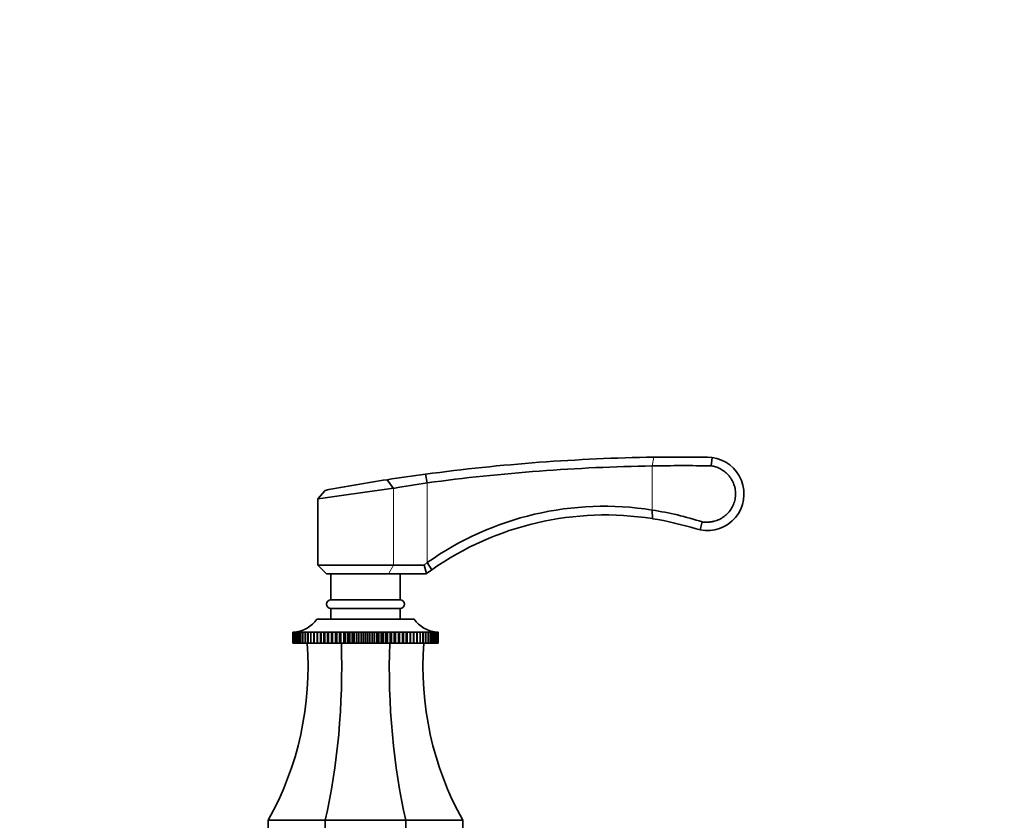
# Model space of a CAD drawing. Units: millimetres. Extents: x 0 to 1637, y 0 to 2124.
# Drawn here: x 938 to 1165, y 1369 to 1555 of the extents above; entities that cross this region are included whole.
import ezdxf
from ezdxf import colors
from ezdxf.entities.mleader import LeaderData, LeaderLine
from ezdxf.math import Vec2, Vec3

# ---------------------------------------------------------------- set-up
doc = ezdxf.new("R2010")
doc.units = ezdxf.units.MM
doc.layers.add('DV1_Défaut', color=7, linetype='Continuous')
doc.layers.add('Défaut', color=7, linetype='Continuous')

# ---------------------------------------------------------------- blocks, each defined once
blk = doc.blocks.new('_DOT')
at = {"color": 0}
blk.add_line((0, 0), (-1, 0), dxfattribs=at)
at = {"color": 0, "const_width": 0.333}
blk.add_lwpolyline([(-0.1665, 0, 1), (0.1665, 0, 1)], format="xyb", close=True, dxfattribs=at)
blk = doc.blocks.new('SE')
at = {"layer": 'DV1_Défaut', "color": 7, "linetype": 'Continuous', "lineweight": 18}
for p, q in [((1083.81, 1451.45), (1084.16, 1453.46)), ((1083.81, 1451.45), (1083.81, 1441.24)), ((1024, 1446.25), (1024, 1428.48)), ((1031.8, 1447.54), (1031.8, 1429.07)), ((1022.82, 1426.48), (1024, 1428.48))]:
    blk.add_line(p, q, dxfattribs=at)
at = {"layer": 'DV1_Défaut', "color": 7, "linetype": 'Continuous', "lineweight": 35}
for p, q in [((1084.16, 1453.46), (1085.74, 1453.48)), ((1085.74, 1453.48), (1096.59, 1453.48)), ((1096.59, 1453.48), (1096.64, 1453.48)), ((1096.64, 1453.48), (1097.63, 1453.41)), ((1097.48, 1451.46), (1097.65, 1453.41)), ((1024, 1446.26), (1022.51, 1448.25)), ((1031.8, 1447.54), (1031.39, 1449.53)), ((1008.16, 1445.79), (1006.52, 1443.82)), ((1006.52, 1443.82), (1006.52, 1428.48)), ((1083.88, 1439.24), (1083.81, 1441.24)), ((1094.92, 1436.64), (1093.99, 1436.87)), ((1094.92, 1436.64), (1095.4, 1438.49)), ((1095.4, 1438.5), (1095.54, 1438.45)), ((1024, 1428.48), (1006.52, 1428.48)), ((1006.52, 1428.48), (1008.52, 1426.48)), ((1024, 1428.48), (1031.07, 1428.48)), ((1031.07, 1428.48), (1031.8, 1429.07)), ((1031.66, 1426.59), (1031.07, 1428.48)), ((1032.82, 1427.42), (1031.8, 1429.07)), ((1022.82, 1426.48), (1008.52, 1426.48)), ((1009.52, 1426.48), (1009.52, 1420.48)), ((1031.52, 1426.48), (1022.82, 1426.48)), ((1025.52, 1420.48), (1025.52, 1426.48)), ((1031.66, 1426.59), (1031.52, 1426.48)), ((1032.82, 1427.42), (1031.66, 1426.59)), ((1009.52, 1420.48), (1025.52, 1420.48)), ((1009.52, 1418.48), (1025.52, 1418.48)), ((1009.52, 1418.48), (1009.52, 1415.98)), ((1025.52, 1415.98), (1025.52, 1418.48)), ((1006.27, 1415.98), (1028.77, 1415.98)), ((1000.69, 1412.98), (1000.74, 1412.99)), ((1000.74, 1412.99), (1000.69, 1412.98)), ((1000.69, 1410.48), (1000.69, 1412.98)), ((1000.69, 1412.98), (1000.69, 1412.98)), ((1000.69, 1412.98), (1000.69, 1410.48)), ((1000.75, 1412.98), (1000.87, 1412.99)), ((1000.75, 1410.48), (1000.75, 1412.98)), ((1000.76, 1412.98), (1000.75, 1412.98)), ((1000.87, 1412.99), (1000.76, 1412.98)), ((1000.76, 1412.98), (1000.76, 1410.48)), ((1000.88, 1412.98), (1001.06, 1412.99)), ((1000.88, 1410.48), (1000.88, 1412.98)), ((1000.89, 1412.98), (1000.88, 1412.98)), ((1001.06, 1412.99), (1000.89, 1412.98)), ((1000.89, 1412.98), (1000.89, 1410.48)), ((1001.08, 1412.98), (1001.47, 1413.01)), ((1001.08, 1410.48), (1001.08, 1412.98)), ((1001.09, 1412.98), (1001.08, 1412.98)), ((1001.32, 1412.99), (1001.09, 1412.98)), ((1001.09, 1412.98), (1001.09, 1410.48)), ((1001.34, 1412.98), (1001.69, 1413.01)), ((1001.34, 1410.48), (1001.34, 1412.98)), ((1001.36, 1412.98), (1001.34, 1412.98)), ((1001.98, 1413.01), (1001.36, 1412.98)), ((1001.36, 1412.98), (1001.36, 1410.48)), ((1001.66, 1412.98), (1001.98, 1413.01)), ((1001.66, 1410.48), (1001.66, 1412.98)), ((1001.69, 1412.98), (1001.66, 1412.98)), ((1002.33, 1413.01), (1001.69, 1412.98)), ((1001.69, 1412.98), (1001.69, 1410.48)), ((1002.05, 1412.98), (1002.33, 1413.01)), ((1002.05, 1410.48), (1002.05, 1412.98)), ((1002.08, 1412.98), (1002.05, 1412.98)), ((1002.73, 1413.01), (1002.08, 1412.98)), ((1002.08, 1412.98), (1002.08, 1410.48)), ((1002.5, 1412.98), (1002.73, 1413.01)), ((1002.5, 1410.48), (1002.5, 1412.98)), ((1002.53, 1412.98), (1002.5, 1412.98)), ((1003.2, 1413.01), (1002.53, 1412.98)), ((1002.53, 1412.98), (1002.53, 1410.48)), ((1003.01, 1412.98), (1003.2, 1413.01)), ((1003.01, 1410.48), (1003.01, 1412.98)), ((1003.04, 1412.98), (1003.01, 1412.98)), ((1003.72, 1413.01), (1003.04, 1412.98)), ((1003.04, 1412.98), (1003.04, 1410.48)), ((1003.57, 1412.98), (1003.72, 1413.01)), ((1003.57, 1410.48), (1003.57, 1412.98)), ((1003.61, 1412.98), (1003.57, 1412.98)), ((1004.3, 1413.01), (1003.61, 1412.98)), ((1003.61, 1412.98), (1003.61, 1410.48)), ((1004.19, 1412.98), (1004.3, 1413.01)), ((1004.19, 1410.48), (1004.19, 1412.98)), ((1004.23, 1412.98), (1004.19, 1412.98)), ((1004.93, 1413.01), (1004.23, 1412.98)), ((1004.23, 1412.98), (1004.23, 1410.48)), ((1004.86, 1412.98), (1004.93, 1413.01)), ((1004.86, 1410.48), (1004.86, 1412.98)), ((1004.91, 1412.98), (1004.86, 1412.98)), ((1005.61, 1413.01), (1004.91, 1412.98)), ((1004.91, 1412.98), (1004.91, 1410.48)), ((1005.59, 1412.98), (1005.61, 1413.01)), ((1005.59, 1410.48), (1005.59, 1412.98)), ((1005.64, 1412.98), (1005.59, 1412.98)), ((1006.33, 1413.01), (1005.64, 1412.98)), ((1005.64, 1412.98), (1005.64, 1410.48)), ((1006.36, 1412.98), (1006.33, 1413.01)), ((1006.33, 1413.01), (1006.33, 1410.48)), ((1006.36, 1410.48), (1006.36, 1412.98)), ((1006.41, 1412.98), (1006.36, 1412.98)), ((1007.1, 1413.01), (1006.41, 1412.98)), ((1006.41, 1412.98), (1006.41, 1410.48)), ((1007.17, 1412.98), (1007.1, 1413.01)), ((1007.1, 1413.01), (1007.1, 1410.48)), ((1007.17, 1410.48), (1007.17, 1412.98)), ((1007.23, 1412.98), (1007.17, 1412.98)), ((1007.91, 1413.01), (1007.23, 1412.98)), ((1007.23, 1412.98), (1007.23, 1410.48)), ((1008.02, 1412.98), (1007.91, 1413.01)), ((1007.91, 1413.01), (1007.91, 1410.48)), ((1008.02, 1410.48), (1008.02, 1412.98)), ((1008.08, 1412.98), (1008.02, 1412.98)), ((1008.76, 1413.01), (1008.08, 1412.98)), ((1008.08, 1412.98), (1008.08, 1410.48)), ((1008.92, 1412.98), (1008.76, 1413.01)), ((1008.76, 1413.01), (1008.76, 1410.48)), ((1008.92, 1410.48), (1008.92, 1412.98)), ((1008.98, 1412.98), (1008.92, 1412.98)), ((1009.65, 1413.01), (1008.98, 1412.98)), ((1008.98, 1412.98), (1008.98, 1410.48)), ((1009.84, 1412.98), (1009.65, 1413.01)), ((1009.65, 1413.01), (1009.65, 1410.48)), ((1009.84, 1410.48), (1009.84, 1412.98)), ((1009.91, 1412.98), (1009.84, 1412.98)), ((1010.56, 1413.01), (1009.91, 1412.98)), ((1009.91, 1412.98), (1009.91, 1410.48)), ((1010.8, 1412.98), (1010.56, 1413.01)), ((1010.56, 1413.01), (1010.56, 1410.48)), ((1010.8, 1410.48), (1010.8, 1412.98)), ((1010.86, 1412.98), (1010.8, 1412.98)), ((1011.5, 1413.01), (1010.86, 1412.98)), ((1010.86, 1412.98), (1010.86, 1410.48)), ((1011.78, 1412.98), (1011.5, 1413.01)), ((1011.5, 1413.01), (1011.5, 1410.48)), ((1011.78, 1410.48), (1011.78, 1412.98)), ((1011.85, 1412.98), (1011.78, 1412.98)), ((1012.47, 1413.01), (1011.85, 1412.98)), ((1011.85, 1412.98), (1011.85, 1410.48)), ((1012.79, 1412.98), (1012.47, 1413.01)), ((1012.47, 1413.01), (1012.47, 1410.48)), ((1012.79, 1410.48), (1012.79, 1412.98)), ((1012.86, 1412.98), (1012.79, 1412.98)), ((1013.45, 1413.01), (1012.86, 1412.98)), ((1012.86, 1412.98), (1012.86, 1410.48)), ((1013.81, 1412.98), (1013.45, 1413.01)), ((1013.45, 1413.01), (1013.45, 1410.48)), ((1013.81, 1410.48), (1013.81, 1412.98)), ((1013.88, 1412.98), (1013.81, 1412.98)), ((1014.46, 1413.01), (1013.88, 1412.98)), ((1013.88, 1412.98), (1013.88, 1410.48)), ((1014.85, 1412.98), (1014.46, 1413.01)), ((1014.46, 1413.01), (1014.46, 1410.48)), ((1014.85, 1410.48), (1014.85, 1412.98)), ((1014.92, 1412.98), (1014.85, 1412.98)), ((1015.47, 1413.01), (1014.92, 1412.98)), ((1014.92, 1412.98), (1014.92, 1410.48)), ((1015.9, 1412.98), (1015.47, 1413.01)), ((1015.47, 1413.01), (1015.47, 1410.48)), ((1015.9, 1410.48), (1015.9, 1412.98)), ((1015.97, 1412.98), (1015.9, 1412.98)), ((1016.49, 1413.01), (1015.97, 1412.98)), ((1015.97, 1412.98), (1015.97, 1410.48)), ((1016.95, 1412.98), (1016.49, 1413.01)), ((1016.49, 1413.01), (1016.49, 1410.48)), ((1016.95, 1410.48), (1016.95, 1412.98)), ((1017.03, 1412.98), (1016.95, 1412.98)), ((1017.52, 1413.01), (1017.03, 1412.98)), ((1017.03, 1412.98), (1017.03, 1410.48)), ((1018.01, 1412.98), (1017.52, 1413.01)), ((1017.52, 1413.01), (1017.52, 1410.48)), ((1018.01, 1410.48), (1018.01, 1412.98)), ((1018.08, 1412.98), (1018.01, 1412.98)), ((1018.54, 1413.01), (1018.08, 1412.98)), ((1018.08, 1412.98), (1018.08, 1410.48)), ((1019.07, 1412.98), (1018.54, 1413.01)), ((1018.54, 1413.01), (1018.54, 1410.48)), ((1019.07, 1410.48), (1019.07, 1412.98)), ((1019.14, 1412.98), (1019.07, 1412.98)), ((1019.57, 1413.01), (1019.14, 1412.98)), ((1019.14, 1412.98), (1019.14, 1410.48)), ((1020.12, 1412.98), (1019.57, 1413.01)), ((1019.57, 1413.01), (1019.57, 1410.48)), ((1020.12, 1410.48), (1020.12, 1412.98)), ((1020.19, 1412.98), (1020.12, 1412.98)), ((1020.58, 1413.01), (1020.19, 1412.98)), ((1020.19, 1412.98), (1020.19, 1410.48)), ((1021.16, 1412.98), (1020.58, 1413.01)), ((1020.58, 1413.01), (1020.58, 1410.48)), ((1021.16, 1410.48), (1021.16, 1412.98)), ((1021.23, 1412.98), (1021.16, 1412.98)), ((1021.58, 1413.01), (1021.23, 1412.98)), ((1021.23, 1412.98), (1021.23, 1410.48)), ((1022.18, 1412.98), (1021.58, 1413.01)), ((1021.58, 1413.01), (1021.58, 1410.48)), ((1022.18, 1410.48), (1022.18, 1412.98)), ((1022.25, 1412.98), (1022.18, 1412.98)), ((1022.57, 1413.01), (1022.25, 1412.98)), ((1022.25, 1412.98), (1022.25, 1410.48)), ((1023.19, 1412.98), (1022.57, 1413.01)), ((1022.57, 1413.01), (1022.57, 1410.48)), ((1023.19, 1410.48), (1023.19, 1412.98)), ((1023.26, 1412.98), (1023.19, 1412.98)), ((1023.53, 1413.01), (1023.26, 1412.98)), ((1023.26, 1412.98), (1023.26, 1410.48)), ((1024.17, 1412.98), (1023.53, 1413.01)), ((1023.53, 1413.01), (1023.53, 1410.48)), ((1024.17, 1410.48), (1024.17, 1412.98)), ((1024.24, 1412.98), (1024.17, 1412.98)), ((1024.48, 1413.01), (1024.24, 1412.98)), ((1024.24, 1412.98), (1024.24, 1410.48)), ((1025.13, 1412.98), (1024.48, 1413.01)), ((1024.48, 1413.01), (1024.48, 1410.48)), ((1025.13, 1410.48), (1025.13, 1412.98)), ((1025.2, 1412.98), (1025.13, 1412.98)), ((1025.39, 1413.01), (1025.2, 1412.98)), ((1025.2, 1412.98), (1025.2, 1410.48)), ((1026.06, 1412.98), (1025.39, 1413.01)), ((1025.39, 1413.01), (1025.39, 1410.48)), ((1026.06, 1410.48), (1026.06, 1412.98)), ((1026.12, 1412.98), (1026.06, 1412.98)), ((1026.27, 1413.01), (1026.12, 1412.98)), ((1026.12, 1412.98), (1026.12, 1410.48)), ((1026.95, 1412.98), (1026.27, 1413.01)), ((1026.27, 1413.01), (1026.27, 1410.48)), ((1026.95, 1410.48), (1026.95, 1412.98)), ((1027.01, 1412.98), (1026.95, 1412.98)), ((1027.12, 1413.01), (1027.01, 1412.98)), ((1027.01, 1412.98), (1027.01, 1410.48)), ((1027.81, 1412.98), (1027.12, 1413.01)), ((1027.12, 1413.01), (1027.12, 1410.48)), ((1027.81, 1410.48), (1027.81, 1412.98)), ((1027.87, 1412.98), (1027.81, 1412.98)), ((1027.93, 1413.01), (1027.87, 1412.98)), ((1027.87, 1412.98), (1027.87, 1410.48)), ((1028.63, 1412.98), (1027.93, 1413.01)), ((1027.93, 1413.01), (1027.93, 1410.48)), ((1028.63, 1410.48), (1028.63, 1412.98)), ((1028.68, 1412.98), (1028.63, 1412.98)), ((1028.7, 1413.01), (1028.68, 1412.98)), ((1028.68, 1412.98), (1028.68, 1410.48)), ((1029.4, 1412.98), (1028.7, 1413.01)), ((1028.7, 1413.01), (1028.7, 1410.48)), ((1029.4, 1410.48), (1029.4, 1412.98)), ((1029.45, 1412.98), (1029.4, 1412.98)), ((1030.13, 1412.98), (1029.43, 1413.01)), ((1029.43, 1413.01), (1029.45, 1412.98)), ((1029.45, 1412.98), (1029.45, 1410.48)), ((1030.8, 1412.98), (1030.11, 1413.01)), ((1030.11, 1413.01), (1030.17, 1412.98)), ((1030.13, 1410.48), (1030.13, 1412.98)), ((1030.17, 1412.98), (1030.13, 1412.98)), ((1030.17, 1412.98), (1030.17, 1410.48)), ((1031.43, 1412.98), (1030.74, 1413.01)), ((1030.74, 1413.01), (1030.85, 1412.98)), ((1030.8, 1410.48), (1030.8, 1412.98)), ((1030.85, 1412.98), (1030.8, 1412.98)), ((1030.85, 1412.98), (1030.85, 1410.48)), ((1031.99, 1412.98), (1031.31, 1413.01)), ((1031.31, 1413.01), (1031.47, 1412.98)), ((1031.43, 1410.48), (1031.43, 1412.98)), ((1031.47, 1412.98), (1031.43, 1412.98)), ((1031.47, 1412.98), (1031.47, 1410.48)), ((1032.51, 1412.98), (1031.84, 1413.01)), ((1031.84, 1413.01), (1032.03, 1412.98)), ((1031.99, 1410.48), (1031.99, 1412.98)), ((1032.03, 1412.98), (1031.99, 1412.98)), ((1032.03, 1412.98), (1032.03, 1410.48)), ((1032.96, 1412.98), (1032.3, 1413.01)), ((1032.3, 1413.01), (1032.54, 1412.98)), ((1032.51, 1410.48), (1032.51, 1412.98)), ((1032.54, 1412.98), (1032.51, 1412.98)), ((1032.54, 1412.98), (1032.54, 1410.48)), ((1032.96, 1410.48), (1032.96, 1412.98)), ((1032.99, 1412.98), (1032.96, 1412.98)), ((1032.99, 1412.98), (1032.99, 1410.48)), ((1033.35, 1412.98), (1033, 1413)), ((1033.34, 1413.01), (1033.7, 1412.98)), ((1033.35, 1410.48), (1033.35, 1412.98)), ((1033.37, 1412.98), (1033.35, 1412.98)), ((1033.37, 1412.98), (1033.37, 1410.48)), ((1033.68, 1412.98), (1033.39, 1413)), ((1033.57, 1413.01), (1033.96, 1412.98)), ((1033.68, 1410.48), (1033.68, 1412.98)), ((1033.7, 1412.98), (1033.68, 1412.98)), ((1033.7, 1412.98), (1033.7, 1410.48)), ((1033.94, 1412.98), (1033.71, 1412.99)), ((1033.94, 1410.48), (1033.94, 1412.98)), ((1033.96, 1412.98), (1033.94, 1412.98)), ((1033.96, 1412.98), (1033.96, 1410.48)), ((1034.14, 1412.98), (1033.97, 1412.99)), ((1033.98, 1412.99), (1034.16, 1412.98)), ((1034.14, 1410.48), (1034.14, 1412.98)), ((1034.16, 1412.98), (1034.14, 1412.98)), ((1034.16, 1412.98), (1034.16, 1410.48)), ((1034.28, 1412.98), (1034.17, 1412.99)), ((1034.17, 1412.99), (1034.29, 1412.98)), ((1034.28, 1410.48), (1034.28, 1412.98)), ((1034.29, 1412.98), (1034.28, 1412.98)), ((1034.29, 1412.98), (1034.29, 1410.48)), ((1034.3, 1412.99), (1034.35, 1412.98)), ((1034.35, 1410.48), (1034.35, 1412.98)), ((1034.35, 1412.98), (1034.35, 1412.98)), ((1034.35, 1412.98), (1034.35, 1410.48)), ((1000.69, 1410.48), (1000.69, 1410.48)), ((1000.69, 1410.48), (1000.75, 1410.48)), ((1000.76, 1410.48), (1000.75, 1410.48)), ((1000.76, 1410.48), (1000.88, 1410.48)), ((1000.89, 1410.48), (1000.88, 1410.48)), ((1000.89, 1410.48), (1001.08, 1410.48)), ((1001.09, 1410.48), (1001.08, 1410.48)), ((1001.09, 1410.48), (1001.34, 1410.48)), ((1001.36, 1410.48), (1001.34, 1410.48)), ((1001.36, 1410.48), (1001.66, 1410.48)), ((1001.69, 1410.48), (1001.66, 1410.48)), ((1001.69, 1410.48), (1002.05, 1410.48)), ((1002.08, 1410.48), (1002.05, 1410.48)), ((1002.08, 1410.48), (1002.5, 1410.48)), ((1002.53, 1410.48), (1002.5, 1410.48)), ((1002.53, 1410.48), (1003.01, 1410.48)), ((1003.04, 1410.48), (1003.01, 1410.48)), ((1003.04, 1410.48), (1003.57, 1410.48)), ((1003.61, 1410.48), (1003.57, 1410.48)), ((1003.61, 1410.48), (1004.19, 1410.48)), ((1004.23, 1410.48), (1004.19, 1410.48)), ((1004.23, 1410.48), (1004.86, 1410.48)), ((1004.91, 1410.48), (1004.86, 1410.48)), ((1004.91, 1410.48), (1005.59, 1410.48)), ((1005.64, 1410.48), (1005.59, 1410.48)), ((1005.64, 1410.48), (1006.33, 1410.48)), ((1006.33, 1410.48), (1006.36, 1410.48)), ((1006.41, 1410.48), (1006.36, 1410.48)), ((1006.41, 1410.48), (1007.1, 1410.48)), ((1007.1, 1410.48), (1007.17, 1410.48)), ((1007.23, 1410.48), (1007.17, 1410.48)), ((1007.23, 1410.48), (1007.91, 1410.48)), ((1007.91, 1410.48), (1008.02, 1410.48)), ((1008.08, 1410.48), (1008.02, 1410.48)), ((1008.08, 1410.48), (1008.76, 1410.48)), ((1008.76, 1410.48), (1008.92, 1410.48)), ((1008.98, 1410.48), (1008.92, 1410.48)), ((1008.98, 1410.48), (1009.65, 1410.48)), ((1009.65, 1410.48), (1009.84, 1410.48)), ((1009.91, 1410.48), (1009.84, 1410.48)), ((1009.91, 1410.48), (1010.56, 1410.48)), ((1010.56, 1410.48), (1010.8, 1410.48)), ((1010.86, 1410.48), (1010.8, 1410.48)), ((1010.86, 1410.48), (1011.5, 1410.48)), ((1011.5, 1410.48), (1011.78, 1410.48)), ((1011.85, 1410.48), (1011.78, 1410.48)), ((1011.85, 1410.48), (1012.47, 1410.48)), ((1012.47, 1410.48), (1012.79, 1410.48)), ((1012.86, 1410.48), (1012.79, 1410.48)), ((1012.86, 1410.48), (1013.45, 1410.48)), ((1013.45, 1410.48), (1013.81, 1410.48)), ((1013.88, 1410.48), (1013.81, 1410.48)), ((1013.88, 1410.48), (1014.46, 1410.48)), ((1014.46, 1410.48), (1014.85, 1410.48)), ((1014.92, 1410.48), (1014.85, 1410.48)), ((1014.92, 1410.48), (1015.47, 1410.48)), ((1015.47, 1410.48), (1015.9, 1410.48)), ((1015.97, 1410.48), (1015.9, 1410.48)), ((1015.97, 1410.48), (1016.49, 1410.48)), ((1016.49, 1410.48), (1016.95, 1410.48)), ((1017.03, 1410.48), (1016.95, 1410.48)), ((1017.03, 1410.48), (1017.52, 1410.48)), ((1017.52, 1410.48), (1018.01, 1410.48)), ((1018.08, 1410.48), (1018.01, 1410.48)), ((1018.08, 1410.48), (1018.54, 1410.48)), ((1018.54, 1410.48), (1019.07, 1410.48)), ((1019.14, 1410.48), (1019.07, 1410.48)), ((1019.14, 1410.48), (1019.57, 1410.48)), ((1019.57, 1410.48), (1020.12, 1410.48)), ((1020.19, 1410.48), (1020.12, 1410.48)), ((1020.19, 1410.48), (1020.58, 1410.48)), ((1020.58, 1410.48), (1021.16, 1410.48)), ((1021.23, 1410.48), (1021.16, 1410.48)), ((1021.23, 1410.48), (1021.58, 1410.48)), ((1021.58, 1410.48), (1022.18, 1410.48)), ((1022.25, 1410.48), (1022.18, 1410.48)), ((1022.25, 1410.48), (1022.57, 1410.48)), ((1022.57, 1410.48), (1023.19, 1410.48)), ((1023.26, 1410.48), (1023.19, 1410.48)), ((1023.26, 1410.48), (1023.53, 1410.48)), ((1023.53, 1410.48), (1024.17, 1410.48)), ((1024.24, 1410.48), (1024.17, 1410.48)), ((1024.24, 1410.48), (1024.48, 1410.48)), ((1024.48, 1410.48), (1025.13, 1410.48)), ((1025.2, 1410.48), (1025.13, 1410.48)), ((1025.2, 1410.48), (1025.39, 1410.48)), ((1025.39, 1410.48), (1026.06, 1410.48)), ((1026.12, 1410.48), (1026.06, 1410.48)), ((1026.12, 1410.48), (1026.27, 1410.48)), ((1026.27, 1410.48), (1026.95, 1410.48)), ((1027.01, 1410.48), (1026.95, 1410.48)), ((1027.01, 1410.48), (1027.12, 1410.48)), ((1027.12, 1410.48), (1027.81, 1410.48)), ((1027.87, 1410.48), (1027.81, 1410.48)), ((1027.87, 1410.48), (1027.93, 1410.48)), ((1027.93, 1410.48), (1028.63, 1410.48)), ((1028.68, 1410.48), (1028.63, 1410.48)), ((1028.68, 1410.48), (1028.7, 1410.48)), ((1028.7, 1410.48), (1029.4, 1410.48)), ((1029.45, 1410.48), (1029.4, 1410.48)), ((1029.45, 1410.48), (1030.13, 1410.48)), ((1030.17, 1410.48), (1030.13, 1410.48)), ((1030.17, 1410.48), (1030.8, 1410.48)), ((1030.85, 1410.48), (1030.8, 1410.48)), ((1030.85, 1410.48), (1031.43, 1410.48)), ((1031.47, 1410.48), (1031.43, 1410.48)), ((1031.47, 1410.48), (1031.99, 1410.48)), ((1032.03, 1410.48), (1031.99, 1410.48)), ((1032.03, 1410.48), (1032.51, 1410.48)), ((1032.54, 1410.48), (1032.51, 1410.48)), ((1032.54, 1410.48), (1032.96, 1410.48)), ((1032.99, 1410.48), (1032.96, 1410.48)), ((1032.99, 1410.48), (1033.35, 1410.48)), ((1033.37, 1410.48), (1033.35, 1410.48)), ((1033.37, 1410.48), (1033.68, 1410.48)), ((1033.7, 1410.48), (1033.68, 1410.48)), ((1033.7, 1410.48), (1033.94, 1410.48)), ((1033.96, 1410.48), (1033.94, 1410.48)), ((1033.96, 1410.48), (1034.14, 1410.48)), ((1034.16, 1410.48), (1034.14, 1410.48)), ((1034.16, 1410.48), (1034.28, 1410.48)), ((1034.29, 1410.48), (1034.28, 1410.48)), ((1034.29, 1410.48), (1034.35, 1410.48)), ((1034.35, 1410.48), (1034.35, 1410.48)), ((1008.2, 1369.48), (995.02, 1369.48)), ((995.02, 1369.48), (995.02, 1364.48)), ((1026.84, 1369.48), (1008.2, 1369.48)), ((1008.2, 1369.48), (1008.2, 1364.48)), ((1040.02, 1369.48), (1026.84, 1369.48)), ((1026.84, 1369.48), (1026.84, 1364.48)), ((1040.02, 1369.48), (1040.02, 1364.48))]:
    blk.add_line(p, q, dxfattribs=at)
for centre, radius, start, end in [((1091.16, 1003.52), 450, 90.8918, 97.6328), ((1096.54, 1444.98), 8.5, 259.1825, 82.4503), ((1090.86, 1010.01), 441.49, 90.9145, 97.6871), ((1091.04, 997.41), 454.1, 89.1881, 90.9124), ((1091.16, 1003.52), 450, 98.7752, 100.6297), ((1091.16, 1003.52), 450, 97.6328, 98.7752), ((1102.19, 823.04), 628.11, 97.15043, 98.76092), ((1071.62, 1181.33), 269.17, 98.5074, 100.1893), ((1072.73, 1371.37), 70.75, 80.9904, 125.3485), ((1073, 1370.1), 70, 81.0563, 125.0283), ((1072.6, 1368.04), 74.05, 72.0689, 81.2916), ((1073, 1370.11), 69.98, 72.549, 81.0579), ((1009.52, 1419.48), 1, 90, 270), ((1025.52, 1419.48), 1, 270, 90), ((1000.52, 1419.98), 7, 275.2935, 325.1675), ((1034.51, 1419.98), 7, 214.8325, 264.7626), ((931.52, 1404.91), 72.71, 330.841, 4.3944), ((1103.52, 1404.91), 72.71, 175.6056, 209.159)]:
    blk.add_arc(centre, radius, start, end, dxfattribs=at)
for centre, start_param, end_param in [((981.9, 1404.91), 4.203469, 4.789086), ((1053.14, 1404.91), 1.4941, 2.079717)]:
    blk.add_ellipse(centre, major_axis=(0, 72.71), ratio=0.414214, start_param=start_param, end_param=end_param, dxfattribs=at)
blk.add_open_spline([(1095.54, 1438.46), (1095.63, 1438.47), (1095.8, 1438.45), (1096.06, 1438.43), (1096.32, 1438.42), (1096.58, 1438.43), (1096.84, 1438.44), (1097.09, 1438.46), (1097.35, 1438.49), (1097.61, 1438.53), (1097.86, 1438.58), (1098.46, 1438.72), (1099.36, 1439.04), (1100.47, 1439.71), (1101.43, 1440.58), (1102.21, 1441.62), (1102.76, 1442.78), (1103.08, 1444.03), (1103.14, 1445.31), (1102.94, 1446.58), (1102.5, 1447.79), (1101.84, 1448.89), (1100.97, 1449.85), (1100.13, 1450.46), (1099.44, 1450.83), (1098.97, 1451.05), (1098.49, 1451.22), (1097.99, 1451.37), (1097.65, 1451.43), (1097.48, 1451.46)], degree=3, knots=[0, 0, 0, 0, 0.012698, 0.025334, 0.037926, 0.05049, 0.063045, 0.07561, 0.088201, 0.100836, 0.113534, 0.126312, 0.189411, 0.252006, 0.314638, 0.376742, 0.439187, 0.501266, 0.562782, 0.625003, 0.687113, 0.748905, 0.810972, 0.874026, 0.899435, 0.924591, 0.94964, 0.974728, 1, 1, 1, 1], dxfattribs=at)

msp = doc.modelspace()

# ---------------------------------------------------------------- block references
at = {"layer": 'Défaut'}
msp.add_blockref('SE', (0, 0), dxfattribs=at)

# ---------------------------------------------------------------- leaders
at = {"layer": 'Défaut', "color": 7, "linetype": 'Continuous', "lineweight": 18}
ml = msp.add_multileader_mtext('Standard', dxfattribs=at)
ml.set_content('{\\pxsm0.9;\\fSolid Edge ISO|b1||i0||c0|p34;\\W1.;13/12/2016\\P}', color=256)
ml.set_leader_properties()
ml.set_arrow_properties(name='DOT')
ml.build(insert=Vec2(0, 0))
ml.multileader.update_dxf_attribs({"leader_type": 0, "dogleg_length": 0, "arrow_head_size": 12})
ctx = ml.context
ctx.base_point, ctx.char_height, ctx.arrow_head_size, ctx.landing_gap_size = Vec3(1220.35, 2116.95), 12, 12, 4.2
notes = []
notes.append((ctx, [(0, (0, 0, 0), (0, 0), (1, 0), 1, [])]))
ctx.mtext.insert = Vec3(1222.35, 2123.07)
for ctx, leaders in notes:
    for number, flags, end, landing, length, lines in leaders:
        leader = LeaderData()
        leader.index, (leader.has_last_leader_line, leader.has_dogleg_vector, leader.attachment_direction) = number, flags
        leader.last_leader_point, leader.dogleg_vector, leader.dogleg_length = Vec3(end), Vec3(landing), length
        for number, points, colour, breaks in lines:
            line = LeaderLine()
            line.index, line.vertices, line.color, line.breaks = number, Vec3.list(points), colors.encode_raw_color(colour), breaks
            leader.lines.append(line)
        ctx.leaders.append(leader)

doc.saveas('drawing.dxf')
